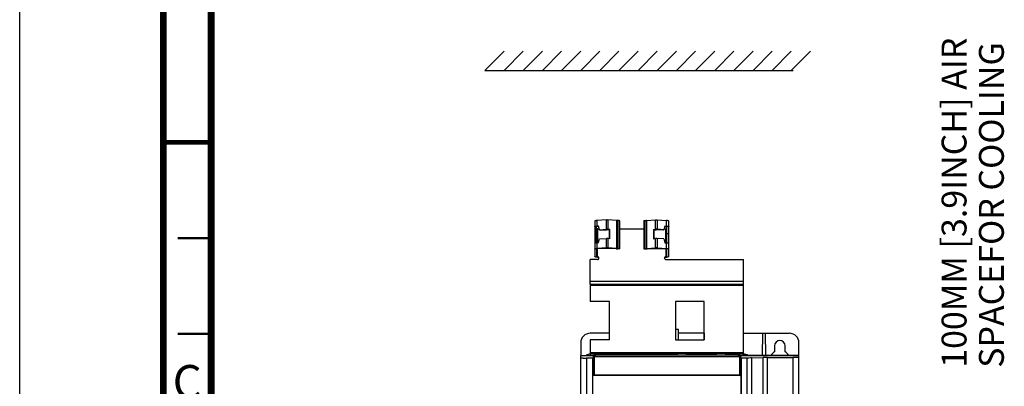
# Model space of a CAD drawing. Units: millimetres. Extents: x 0 to 420, y 0 to 297.
# Drawn here: x 0 to 103, y 173 to 211 of the extents above; entities that cross this region are included whole.
import ezdxf

# ---------------------------------------------------------------- set-up
doc = ezdxf.new("R2010")
doc.units = ezdxf.units.MM
doc.header["$LTSCALE"] = 23.1
doc.layers.get('0').update_dxf_attribs({"linetype": 'CONTINUOUS'})
doc.styles.get("Standard").update_dxf_attribs({"font": 'myriadpro-light.otf'})

msp = doc.modelspace()

# ---------------------------------------------------------------- linework, layer by layer
at = {"color": 7, "linetype": 'CONTINUOUS'}
for p, q in [((0, 0), (0, 297)), ((48.6, 206.02), (50.6, 208.02)), ((50.6, 206.02), (52.6, 208.02)), ((52.6, 206.02), (54.6, 208.02)), ((54.6, 206.02), (56.6, 208.02)), ((56.6, 206.02), (58.6, 208.02)), ((58.6, 206.02), (60.6, 208.02)), ((60.6, 206.02), (62.6, 208.02)), ((62.6, 206.02), (64.6, 208.02)), ((64.6, 206.02), (66.6, 208.02)), ((66.6, 206.02), (68.6, 208.02)), ((68.6, 206.02), (70.6, 208.02)), ((70.6, 206.02), (72.6, 208.02)), ((72.6, 206.02), (74.6, 208.02)), ((74.6, 206.02), (76.6, 208.02)), ((76.6, 206.02), (78.6, 208.02)), ((78.6, 206.02), (80.6, 208.02)), ((80.6, 206.02), (82.6, 208.02)), ((48.6, 206.02), (80.8, 206.02)), ((61.28, 190.4), (60.28, 190.33)), ((62.37, 190.34), (61.44, 190.4)), ((62.63, 190.35), (62.42, 190.34)), ((62.63, 187.43), (62.63, 190.35)), ((62.68, 190.3), (62.63, 190.35)), ((62.68, 187.39), (62.68, 190.3)), ((65.18, 190.3), (65.23, 190.35)), ((65.18, 190.3), (65.18, 187.39)), ((65.23, 190.35), (65.23, 187.43)), ((65.23, 190.35), (65.44, 190.34)), ((65.49, 190.34), (66.42, 190.4)), ((66.58, 190.4), (67.58, 190.33)), ((60.06, 190.27), (60.06, 186.58)), ((60.26, 188), (60.26, 189.68)), ((60.46, 189.76), (60.28, 189.75)), ((60.47, 189.71), (60.34, 189.7)), ((60.36, 189.48), (60.54, 189.48)), ((60.57, 189.38), (60.46, 189.76)), ((60.57, 189.38), (61.28, 189.42)), ((60.62, 189.33), (60.57, 189.38)), ((60.62, 189.33), (61.34, 189.38)), ((61.61, 189.36), (61.39, 189.38)), ((61.66, 189.41), (61.44, 189.42)), ((61.61, 189.36), (61.66, 189.41)), ((61.61, 188.44), (61.61, 189.36)), ((61.66, 188.44), (61.66, 189.41)), ((62.68, 189.48), (65.18, 189.48)), ((66.2, 189.41), (66.42, 189.42)), ((66.2, 189.41), (66.2, 188.44)), ((66.25, 189.36), (66.2, 189.41)), ((66.25, 189.36), (66.48, 189.38)), ((66.25, 189.36), (66.25, 188.44)), ((67.24, 189.33), (66.53, 189.38)), ((67.3, 189.38), (66.58, 189.42)), ((67.24, 189.33), (67.3, 189.38)), ((67.4, 189.76), (67.3, 189.38)), ((67.32, 189.48), (67.5, 189.48)), ((67.4, 189.76), (67.58, 189.75)), ((67.4, 189.71), (67.53, 189.7)), ((67.6, 188), (67.6, 189.68)), ((67.8, 186.58), (67.8, 190.27)), ((60.26, 188.99), (60.06, 188.99)), ((60.46, 188.01), (60.57, 188.41)), ((60.57, 188.41), (61.28, 188.45)), ((61.66, 188.44), (61.44, 188.45)), ((66.2, 188.44), (66.42, 188.45)), ((67.3, 188.41), (66.58, 188.45)), ((67.3, 188.41), (67.4, 188.01)), ((67.6, 188.99), (67.8, 188.99)), ((60.26, 187.35), (60.26, 186.58)), ((60.46, 188.01), (60.28, 188)), ((61.28, 187.48), (60.28, 187.42)), ((61.34, 187.43), (60.34, 187.37)), ((62.32, 187.37), (61.39, 187.43)), ((62.37, 187.42), (61.44, 187.48)), ((62.63, 187.43), (62.42, 187.42)), ((62.68, 187.39), (62.48, 187.37)), ((62.68, 187.39), (62.63, 187.43)), ((65.18, 187.39), (65.23, 187.43)), ((65.18, 187.39), (65.39, 187.37)), ((65.23, 187.43), (65.44, 187.42)), ((65.49, 187.42), (66.42, 187.48)), ((65.54, 187.37), (66.48, 187.43)), ((66.53, 187.43), (67.53, 187.37)), ((66.58, 187.48), (67.58, 187.42)), ((67.4, 188.01), (67.58, 188)), ((67.6, 186.58), (67.6, 187.35)), ((59.6, 183.65), (59.6, 186.27)), ((60.36, 186.27), (59.6, 186.27)), ((67.5, 186.27), (75.6, 186.27)), ((75.6, 176.21), (75.6, 186.27)), ((75.6, 183.65), (59.6, 183.65)), ((59.6, 183.57), (59.6, 181.87)), ((61.6, 181.87), (59.6, 181.87)), ((61.6, 177.87), (61.6, 181.87)), ((68.5, 181.87), (68.5, 177.87)), ((71.5, 181.87), (68.5, 181.87)), ((71.5, 177.87), (71.5, 181.87)), ((68.8, 178.96), (68.5, 178.96)), ((68.82, 177.87), (68.8, 178.96)), ((61.6, 178.56), (59.6, 178.56)), ((71.49, 178.56), (68.81, 178.56)), ((71.49, 178.56), (71.48, 177.87)), ((75.6, 178.56), (80.4, 178.56)), ((77.59, 178.56), (77.56, 176.26)), ((77.95, 176.26), (77.92, 178.56)), ((58.6, 177.56), (58.6, 176.26)), ((59.6, 177.87), (59.6, 176.21)), ((61.6, 177.87), (59.6, 177.87)), ((68.5, 177.87), (71.5, 177.87)), ((78.85, 177.26), (78.85, 176.61)), ((79.95, 176.61), (79.95, 177.26)), ((81.4, 176.25), (81.4, 177.56)), ((58.6, 126.86), (58.6, 176.26)), ((58.6, 176.26), (59.6, 176.26)), ((59.16, 176.26), (59.16, 176.28)), ((59.82, 175.98), (59.2, 175.98)), ((68.66, 176.4), (59.6, 176.4)), ((59.94, 176.21), (59.6, 176.21)), ((59.82, 175.98), (59.82, 127.14)), ((59.83, 175.99), (59.92, 175.99)), ((59.92, 176.16), (59.98, 176.27)), ((59.93, 176.15), (59.92, 176.16)), ((59.92, 174.15), (59.92, 175.99)), ((59.92, 175.99), (59.92, 175.99)), ((75.03, 176.28), (60.17, 176.28)), ((68.66, 176.44), (68.66, 176.28)), ((69.62, 176.44), (69.62, 176.28)), ((72.76, 176.4), (69.62, 176.4)), ((72.76, 176.44), (72.76, 176.28)), ((73.72, 176.44), (73.72, 176.28)), ((75.6, 176.4), (73.72, 176.4)), ((75.28, 176.16), (75.23, 176.27)), ((75.6, 176.21), (75.26, 176.21)), ((75.28, 176.15), (75.28, 176.16)), ((75.28, 175.99), (75.28, 175.99)), ((75.28, 174.15), (75.28, 175.99)), ((75.28, 175.99), (75.36, 175.99)), ((75.36, 175.99), (75.36, 148.21)), ((75.37, 127.14), (75.37, 175.98)), ((76, 175.98), (75.37, 175.98)), ((75.6, 176.26), (81.4, 176.26)), ((81.4, 176.25), (75.6, 176.25)), ((76.43, 175.99), (77.67, 176.02)), ((76.43, 175.99), (76.43, 127.14)), ((77.67, 127.1), (77.67, 176.02)), ((78.09, 176.02), (80.8, 176.02)), ((81.4, 126.87), (81.4, 176.25)), ((59.93, 174.16), (59.92, 174.15)), ((75.28, 174.15), (59.92, 174.15)), ((75.28, 174.15), (75.28, 174.16))]:
    msp.add_line(p, q, dxfattribs=at)
at = {"color": 9, "linetype": 'CONTINUOUS'}
for p, q in [((60.28, 190.33), (60.28, 189.75)), ((61.28, 189.42), (61.28, 190.4)), ((61.44, 190.4), (61.44, 189.42)), ((62.37, 187.42), (62.37, 190.34)), ((62.42, 190.34), (62.42, 187.42)), ((65.44, 187.42), (65.44, 190.34)), ((65.49, 190.34), (65.49, 187.42)), ((66.42, 189.42), (66.42, 190.4)), ((66.58, 190.4), (66.58, 189.42)), ((67.58, 189.75), (67.58, 190.33)), ((60.36, 189.48), (60.36, 188)), ((67.5, 188), (67.5, 189.48)), ((61.28, 187.48), (61.28, 188.45)), ((61.44, 188.45), (61.44, 187.48)), ((66.42, 187.48), (66.42, 188.45)), ((66.58, 188.45), (66.58, 187.48)), ((60.28, 188), (60.28, 187.42)), ((60.36, 186.51), (60.36, 187.37)), ((67.5, 187.37), (67.5, 186.51)), ((67.58, 187.42), (67.58, 188)), ((59.6, 184.02), (75.6, 184.02)), ((75.6, 183.57), (59.6, 183.57)), ((59.2, 175.98), (59.2, 127.14)), ((59.6, 176.57), (75.6, 176.57)), ((75.6, 176.47), (59.6, 176.47)), ((59.93, 174.16), (59.93, 176.15)), ((59.93, 176.15), (75.28, 176.15)), ((59.99, 176.09), (59.99, 174.22)), ((75.22, 176.09), (59.99, 176.09)), ((75.22, 174.22), (75.22, 176.09)), ((75.28, 176.15), (75.28, 174.16)), ((76, 127.14), (76, 175.98)), ((78.09, 176.02), (78.09, 127.1)), ((80.8, 127.1), (80.8, 176.02)), ((75.28, 174.16), (59.93, 174.16)), ((59.99, 174.22), (75.22, 174.22))]:
    msp.add_line(p, q, dxfattribs=at)
at = {"color": 7, "linetype": 'CONTINUOUS'}
for points, const_width in [([(15, 5), (15, 292)], 0.7), ([(20, 287), (20, 10)], 0.7), ([(15, 198.5), (20, 198.5)], 0.5), ([(20, 188.5), (16.5, 188.5)], 0.25), ([(20, 178.5), (16.5, 178.5)], 0.25)]:
    msp.add_lwpolyline(points, dxfattribs=dict(at, const_width=const_width))
for centre, radius, start, end in [((61.36, 189.15), 1.24, 86.4505, 93.5496), ((66.5, 189.15), 1.24, 86.4505, 93.5496), ((67.51, 189.24), 1.09, 84.7387, 86.4304), ((60.35, 188.66), 1.09, 93.5696, 95.2617), ((61.36, 188.2), 1.23, 91.1526, 93.5617), ((61.36, 188.14), 1.28, 89.9991, 91.1689), ((61.36, 188.96), 0.415, 86.4505, 93.5496), ((61.36, 188.16), 1.27, 87.6515, 90.0085), ((61.37, 188.23), 1.2, 86.4264, 87.6484), ((66.5, 188.2), 1.23, 91.1526, 93.5617), ((66.5, 188.14), 1.28, 89.9991, 91.1689), ((66.5, 188.96), 0.415, 86.4505, 93.5496), ((66.5, 188.16), 1.27, 87.6515, 90.0085), ((66.51, 188.23), 1.2, 86.4264, 87.6484), ((61.36, 187.21), 1.24, 86.4505, 93.5496), ((61.56, 188), 0.461, 83.8849, 97.1491), ((66.3, 188), 0.462, 82.7377, 97.4168), ((66.5, 187.21), 1.24, 86.4505, 93.5496), ((60.35, 186.33), 1.09, 93.5696, 95.2617), ((61.36, 186.25), 1.23, 91.1526, 93.5617), ((61.36, 186.2), 1.28, 89.9991, 91.1689), ((61.36, 187.02), 0.415, 86.4505, 93.5496), ((61.36, 186.21), 1.27, 87.6515, 90.0085), ((61.37, 186.28), 1.2, 86.4264, 87.6484), ((62.4, 188.6), 1.23, 266.4383, 268.77), ((62.4, 188.63), 1.25, 268.7198, 273.5443), ((65.46, 188.6), 1.23, 266.439, 268.8468), ((65.47, 188.63), 1.25, 268.7958, 273.5442), ((66.5, 186.25), 1.23, 91.1526, 93.5617), ((66.5, 186.2), 1.28, 89.9991, 91.1689), ((66.5, 187.02), 0.415, 86.4505, 93.5496), ((66.5, 186.21), 1.27, 87.6515, 90.0085), ((66.51, 186.28), 1.2, 86.4264, 87.6484), ((67.51, 186.91), 1.09, 84.7387, 86.4304), ((60.37, 186.37), 0.144, 18.3501, 30.7197), ((60.37, 186.42), 0.141, 350.1351, 359.9611), ((67.49, 186.42), 0.141, 180.0385, 189.8419), ((67.5, 187.73), 1.21, 269.9365, 274.8419), ((59.6, 177.56), 1, 90, 180), ((80.4, 177.56), 1, 0, 90), ((79.4, 177.26), 0.55, 0, 180), ((67.6, 147.49), 30, 105.466, 106.3398), ((67.6, 147.49), 30, 73.5408, 74.5338), ((79.4, 175.66), 1.1, 120.0022, 146.5099), ((79.4, 175.66), 1.1, 33.491, 59.9978)]:
    msp.add_arc(centre, radius, start, end, dxfattribs=at)
for points, knots in [([(60.17, 190.32), (60.14, 190.31), (60.11, 190.31), (60.06, 190.28), (60.06, 190.27)], [0, 0, 0, 0, 0.669224, 1, 1, 1, 1]), ([(60.28, 190.33), (60.27, 190.33), (60.24, 190.33), (60.2, 190.32), (60.17, 190.32)], [0, 0, 0, 0, 0.267275, 1, 1, 1, 1]), ([(67.8, 190.27), (67.8, 190.29), (67.72, 190.32), (67.66, 190.33), (67.61, 190.33)], [0, 0, 0, 0, 0.317069, 1, 1, 1, 1]), ([(60.06, 189.68), (60.06, 189.7), (60.15, 189.74), (60.21, 189.74), (60.25, 189.75)], [0, 0, 0, 0, 0.317078, 1, 1, 1, 1]), ([(60.27, 189.69), (60.27, 189.69), (60.27, 189.69), (60.26, 189.68), (60.26, 189.68)], [0, 0, 0, 0, 0.603962, 1, 1, 1, 1]), ([(60.36, 189.48), (60.34, 189.48), (60.31, 189.48), (60.26, 189.49), (60.26, 189.5)], [0, 0, 0, 0, 0.678821, 1, 1, 1, 1]), ([(60.34, 189.7), (60.33, 189.7), (60.31, 189.7), (60.29, 189.7), (60.27, 189.69)], [0, 0, 0, 0, 0.307125, 1, 1, 1, 1]), ([(67.6, 189.5), (67.6, 189.49), (67.55, 189.48), (67.53, 189.48), (67.5, 189.48)], [0, 0, 0, 0, 0.321185, 1, 1, 1, 1]), ([(67.6, 189.68), (67.6, 189.68), (67.59, 189.7), (67.58, 189.7), (67.57, 189.7)], [0, 0, 0, 0, 0.135082, 1, 1, 1, 1]), ([(67.58, 189.75), (67.59, 189.75), (67.63, 189.75), (67.67, 189.74), (67.7, 189.74)], [0, 0, 0, 0, 0.267277, 1, 1, 1, 1]), ([(67.7, 189.74), (67.72, 189.73), (67.76, 189.72), (67.8, 189.7), (67.8, 189.68)], [0, 0, 0, 0, 0.66923, 1, 1, 1, 1]), ([(60.17, 187.99), (60.14, 187.98), (60.11, 187.97), (60.06, 187.95), (60.06, 187.93)], [0, 0, 0, 0, 0.669224, 1, 1, 1, 1]), ([(60.06, 187.35), (60.06, 187.37), (60.15, 187.4), (60.21, 187.41), (60.25, 187.41)], [0, 0, 0, 0, 0.317078, 1, 1, 1, 1]), ([(60.28, 188), (60.27, 188), (60.24, 188), (60.2, 187.99), (60.17, 187.99)], [0, 0, 0, 0, 0.267275, 1, 1, 1, 1]), ([(60.27, 187.36), (60.27, 187.36), (60.27, 187.35), (60.26, 187.35), (60.26, 187.35)], [0, 0, 0, 0, 0.603962, 1, 1, 1, 1]), ([(60.34, 187.37), (60.33, 187.37), (60.31, 187.37), (60.29, 187.36), (60.27, 187.36)], [0, 0, 0, 0, 0.307125, 1, 1, 1, 1]), ([(62.41, 187.42), (62.41, 187.42), (62.41, 187.42), (62.42, 187.42), (62.42, 187.42)], [0, 0, 0, 0, 0.512221, 1, 1, 1, 1]), ([(65.48, 187.42), (65.48, 187.42), (65.48, 187.42), (65.49, 187.42), (65.49, 187.42)], [0, 0, 0, 0, 0.512221, 1, 1, 1, 1]), ([(67.6, 187.35), (67.6, 187.35), (67.59, 187.36), (67.58, 187.36), (67.57, 187.37)], [0, 0, 0, 0, 0.135082, 1, 1, 1, 1]), ([(67.58, 187.42), (67.59, 187.42), (67.63, 187.41), (67.67, 187.41), (67.7, 187.4)], [0, 0, 0, 0, 0.267277, 1, 1, 1, 1]), ([(67.8, 187.93), (67.8, 187.95), (67.72, 187.99), (67.66, 187.99), (67.61, 188)], [0, 0, 0, 0, 0.317069, 1, 1, 1, 1]), ([(67.7, 187.4), (67.72, 187.4), (67.76, 187.39), (67.8, 187.36), (67.8, 187.35)], [0, 0, 0, 0, 0.66923, 1, 1, 1, 1]), ([(60.25, 186.52), (60.2, 186.52), (60.15, 186.53), (60.06, 186.56), (60.06, 186.58)], [0, 0, 0, 0, 0.682201, 1, 1, 1, 1]), ([(60.26, 186.58), (60.26, 186.57), (60.31, 186.56), (60.34, 186.56), (60.36, 186.56)], [0, 0, 0, 0, 0.321175, 1, 1, 1, 1]), ([(60.36, 186.27), (60.4, 186.27), (60.47, 186.29), (60.5, 186.36), (60.51, 186.39)], [0, 0, 0, 0, 0.50465, 1, 1, 1, 1]), ([(67.35, 186.39), (67.36, 186.36), (67.4, 186.29), (67.47, 186.27), (67.5, 186.27)], [0, 0, 0, 0, 0.495335, 1, 1, 1, 1]), ([(67.5, 186.56), (67.51, 186.56), (67.54, 186.56), (67.57, 186.57), (67.59, 186.57)], [0, 0, 0, 0, 0.294391, 1, 1, 1, 1]), ([(67.59, 186.57), (67.59, 186.57), (67.6, 186.58), (67.6, 186.58), (67.6, 186.58)], [0, 0, 0, 0, 0.623511, 1, 1, 1, 1]), ([(67.8, 186.58), (67.8, 186.56), (67.71, 186.53), (67.65, 186.52), (67.61, 186.52)], [0, 0, 0, 0, 0.317214, 1, 1, 1, 1]), ([(58.6, 176), (58.6, 175.99), (58.62, 176), (58.65, 175.99), (58.71, 175.99), (58.78, 175.99), (58.87, 175.98), (59.01, 175.98), (59.12, 175.98), (59.2, 175.98)], [0, 0, 0, 0, 0.019859, 0.076861, 0.169242, 0.293541, 0.444898, 0.617598, 1, 1, 1, 1]), ([(59.99, 176.09), (59.98, 176.1), (59.96, 176.11), (59.94, 176.14), (59.93, 176.14), (59.93, 176.15)], [0, 0, 0, 0, 0.628937, 0.878336, 1, 1, 1, 1]), ([(59.98, 176.27), (59.98, 176.27), (60, 176.27), (60.04, 176.28), (60.1, 176.28), (60.15, 176.28), (60.17, 176.28)], [0, 0, 0, 0, 0.08527, 0.303543, 0.624059, 1, 1, 1, 1]), ([(69.59, 176.44), (69.51, 176.45), (69.39, 176.45), (69.21, 176.45), (69.05, 176.45), (68.91, 176.45), (68.8, 176.45), (68.73, 176.45), (68.69, 176.44), (68.68, 176.44), (68.66, 176.44), (68.66, 176.44)], [0, 0, 0, 0, 0.235535, 0.404191, 0.581658, 0.747233, 0.881627, 0.932043, 0.9692, 0.991985, 1, 1, 1, 1]), ([(69.62, 176.44), (69.62, 176.44), (69.6, 176.44), (69.59, 176.44), (69.59, 176.44)], [0, 0, 0, 0, 0.259001, 1, 1, 1, 1]), ([(73.69, 176.44), (73.61, 176.45), (73.49, 176.45), (73.31, 176.45), (73.15, 176.45), (73.01, 176.45), (72.9, 176.45), (72.83, 176.45), (72.79, 176.44), (72.78, 176.44), (72.76, 176.44), (72.76, 176.44)], [0, 0, 0, 0, 0.235535, 0.404191, 0.581658, 0.747233, 0.881627, 0.932043, 0.9692, 0.991985, 1, 1, 1, 1]), ([(73.72, 176.44), (73.72, 176.44), (73.7, 176.44), (73.69, 176.44), (73.69, 176.44)], [0, 0, 0, 0, 0.259001, 1, 1, 1, 1]), ([(75.03, 176.28), (75.06, 176.28), (75.1, 176.28), (75.16, 176.28), (75.2, 176.27), (75.23, 176.27), (75.23, 176.27)], [0, 0, 0, 0, 0.375941, 0.696457, 0.91473, 1, 1, 1, 1]), ([(75.22, 176.09), (75.23, 176.1), (75.25, 176.12), (75.27, 176.14), (75.28, 176.14), (75.28, 176.15)], [0, 0, 0, 0, 0.63643, 0.884214, 1, 1, 1, 1]), ([(76.43, 175.99), (76.4, 175.99), (76.26, 175.98), (76.11, 175.98), (76, 175.98)], [0, 0, 0, 0, 0.211166, 1, 1, 1, 1]), ([(78.09, 176.02), (78.06, 176.02), (77.91, 176.02), (77.77, 176.02), (77.67, 176.02)], [0, 0, 0, 0, 0.275814, 1, 1, 1, 1]), ([(81.4, 176.04), (81.4, 176.04), (81.37, 176.04), (81.35, 176.03), (81.29, 176.03), (81.22, 176.03), (81.13, 176.03), (80.99, 176.03), (80.87, 176.02), (80.8, 176.02)], [0, 0, 0, 0, 0.019854, 0.076851, 0.169237, 0.293542, 0.4449, 0.617595, 1, 1, 1, 1]), ([(59.99, 174.22), (59.98, 174.21), (59.96, 174.19), (59.94, 174.17), (59.93, 174.16), (59.93, 174.16)], [0, 0, 0, 0, 0.63643, 0.884214, 1, 1, 1, 1]), ([(75.22, 174.22), (75.23, 174.21), (75.25, 174.19), (75.27, 174.17), (75.28, 174.16), (75.28, 174.16)], [0, 0, 0, 0, 0.628937, 0.878336, 1, 1, 1, 1])]:
    msp.add_open_spline(points, degree=3, knots=knots, dxfattribs=at)
for points in [[(62.42, 190.34), (62.41, 190.34), (62.39, 190.33), (62.38, 190.34)], [(65.49, 190.34), (65.48, 190.34), (65.46, 190.33), (65.44, 190.34)], [(67.57, 189.7), (67.55, 189.7), (67.54, 189.7), (67.53, 189.7)], [(62.37, 187.42), (62.38, 187.42), (62.4, 187.42), (62.41, 187.42)], [(65.44, 187.42), (65.45, 187.42), (65.46, 187.42), (65.48, 187.42)], [(67.57, 187.37), (67.55, 187.37), (67.54, 187.37), (67.53, 187.37)], [(60.36, 186.51), (60.32, 186.51), (60.29, 186.52), (60.25, 186.52)], [(60.44, 186.54), (60.42, 186.55), (60.39, 186.56), (60.36, 186.56)], [(60.36, 186.51), (60.39, 186.51), (60.42, 186.51), (60.44, 186.49)], [(60.51, 186.42), (60.51, 186.46), (60.48, 186.52), (60.44, 186.54)], [(60.44, 186.49), (60.46, 186.48), (60.48, 186.46), (60.49, 186.44)], [(67.35, 186.39), (67.36, 186.43), (67.39, 186.47), (67.43, 186.49)], [(67.37, 186.49), (67.36, 186.47), (67.35, 186.44), (67.35, 186.42)], [(67.43, 186.54), (67.4, 186.53), (67.39, 186.51), (67.37, 186.49)], [(67.5, 186.56), (67.48, 186.56), (67.45, 186.55), (67.43, 186.54)], [(67.43, 186.49), (67.45, 186.51), (67.48, 186.51), (67.5, 186.51)]]:
    msp.add_open_spline(points, degree=3, dxfattribs=at)

# ---------------------------------------------------------------- texts
at = {"color": 2, "linetype": 'CONTINUOUS', "insert": (96.3, 174.96), "char_height": 2.6, "width": 43.5012, "attachment_point": 1, "rotation": 90, "line_spacing_factor": 0.9}
msp.add_mtext('100MM [3.9INCH] AIR SPACE\\PFOR COOLING', dxfattribs=at)
at = {"color": 2, "linetype": 'CONTINUOUS', "insert": (17.5, 175.25), "char_height": 3.5, "width": 2.9605, "attachment_point": 2, "line_spacing_factor": 0.9}
msp.add_mtext('C', dxfattribs=at)

doc.saveas('drawing.dxf')
